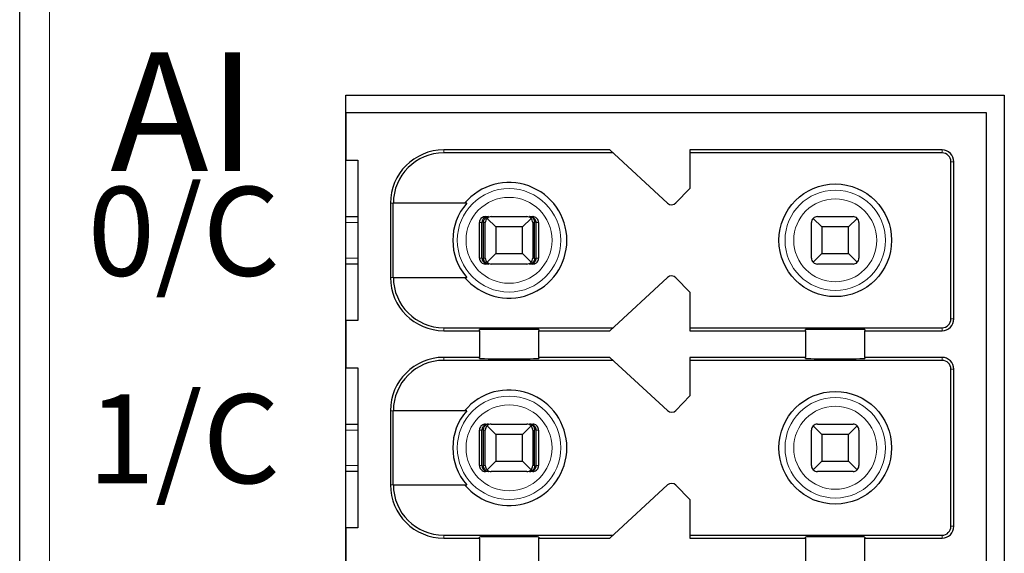
# Model space of a CAD drawing. Units: millimetres. Extents: x 1182 to 2668, y 2864 to 4038.
# Drawn here: x 1623 to 1639, y 3438 to 3447 of the extents above; entities that cross this region are included whole.
import ezdxf

# ---------------------------------------------------------------- set-up
doc = ezdxf.new("R2010")
doc.units = ezdxf.units.MM
doc.layers.add('DIM', color=3, linetype='Continuous', lineweight=13)
doc.layers.add('DWG', color=7, linetype='Continuous', lineweight=30)
doc.styles.get("Standard").update_dxf_attribs({"font": 'arial.ttf'})

msp = doc.modelspace()

# ---------------------------------------------------------------- linework, layer by layer
at = {"layer": 'DWG', "linetype": 'Continuous'}
for p, q in [((1622.73857, 3359.93955), (1622.73857, 3461.44256)), ((1628.23857, 3373.59105), (1628.23857, 3445.79105)), ((1628.23857, 3445.79105), (1639.33857, 3445.79105)), ((1639.33857, 3445.79105), (1639.33857, 3373.59105)), ((1628.23857, 3445.49105), (1628.23857, 3444.69105)), ((1639.03857, 3445.49105), (1628.23857, 3445.49105)), ((1639.03857, 3409.69105), (1639.03857, 3445.49105)), ((1632.68857, 3444.86605), (1629.88857, 3444.86605)), ((1633.66276, 3443.96755), (1632.68857, 3444.86605)), ((1634.03857, 3444.86605), (1634.03857, 3444.21605)), ((1638.28857, 3444.86605), (1634.03857, 3444.86605)), ((1628.23857, 3444.69105), (1628.43857, 3444.69105)), ((1628.43857, 3444.69105), (1628.43857, 3441.99105)), ((1632.74278, 3444.81605), (1629.88857, 3444.81605)), ((1638.28857, 3444.81605), (1634.03857, 3444.81605)), ((1638.43857, 3442.01605), (1638.43857, 3444.66605)), ((1638.48857, 3442.01605), (1638.48857, 3444.66605)), ((1634.03857, 3444.21605), (1633.80249, 3443.97159)), ((1628.98857, 3443.96605), (1628.98857, 3442.71605)), ((1629.03754, 3442.71605), (1629.03754, 3443.96605)), ((1630.27549, 3443.96605), (1629.03754, 3443.96605)), ((1628.23862, 3443.74105), (1628.43858, 3443.74105)), ((1630.58998, 3443.74105), (1630.64269, 3443.74105)), ((1630.76357, 3443.56605), (1630.61786, 3443.71176)), ((1630.68857, 3443.74105), (1631.28857, 3443.74105)), ((1631.35928, 3443.71176), (1631.21357, 3443.56605)), ((1631.33445, 3443.74105), (1631.38717, 3443.74105)), ((1636.26357, 3443.56605), (1636.11786, 3443.71176)), ((1636.18857, 3443.74105), (1636.78857, 3443.74105)), ((1636.85928, 3443.71176), (1636.71357, 3443.56605)), ((1630.48994, 3443.04105), (1630.48994, 3443.64105)), ((1630.53195, 3443.04105), (1630.53195, 3443.64105)), ((1630.55799, 3443.04105), (1630.55799, 3443.64105)), ((1630.58857, 3443.04105), (1630.58857, 3443.64105)), ((1631.21357, 3443.56605), (1630.76357, 3443.56605)), ((1630.76357, 3443.56605), (1630.76357, 3443.11605)), ((1631.21357, 3443.11605), (1631.21357, 3443.56605)), ((1631.38857, 3443.64105), (1631.38857, 3443.04105)), ((1631.41915, 3443.04105), (1631.41915, 3443.64105)), ((1631.4452, 3443.04105), (1631.4452, 3443.64105)), ((1631.48721, 3443.64105), (1631.48721, 3443.04105)), ((1636.08857, 3443.04105), (1636.08857, 3443.64105)), ((1636.71357, 3443.56605), (1636.26357, 3443.56605)), ((1636.26357, 3443.56605), (1636.26357, 3443.11605)), ((1636.71357, 3443.11605), (1636.71357, 3443.56605)), ((1636.88857, 3443.64105), (1636.88857, 3443.04105)), ((1630.61786, 3442.97034), (1630.76357, 3443.11605)), ((1630.76357, 3443.11605), (1631.21357, 3443.11605)), ((1631.21357, 3443.11605), (1631.35928, 3442.97034)), ((1636.11786, 3442.97034), (1636.26357, 3443.11605)), ((1636.26357, 3443.11605), (1636.71357, 3443.11605)), ((1636.71357, 3443.11605), (1636.85928, 3442.97034)), ((1628.43858, 3442.94105), (1628.23862, 3442.94105)), ((1630.64269, 3442.94105), (1630.58998, 3442.94105)), ((1631.28857, 3442.94105), (1630.68857, 3442.94105)), ((1631.38717, 3442.94105), (1631.33445, 3442.94105)), ((1636.78857, 3442.94105), (1636.18857, 3442.94105)), ((1629.03754, 3442.71605), (1630.27549, 3442.71605)), ((1632.68857, 3441.81605), (1633.66276, 3442.71456)), ((1633.80249, 3442.71052), (1634.03857, 3442.46605)), ((1634.03857, 3442.46605), (1634.03857, 3441.81605)), ((1628.23857, 3441.99105), (1628.23857, 3441.19105)), ((1628.43857, 3441.99105), (1628.23857, 3441.99105)), ((1629.88857, 3441.86605), (1632.74278, 3441.86605)), ((1634.03857, 3441.86605), (1638.28857, 3441.86605)), ((1629.88857, 3441.81605), (1630.48857, 3441.81605)), ((1630.48857, 3441.81605), (1630.48857, 3441.83523)), ((1630.48857, 3441.81605), (1630.48857, 3441.36605)), ((1631.48857, 3441.83523), (1631.48857, 3441.81605)), ((1631.48857, 3441.81605), (1632.68857, 3441.81605)), ((1631.48857, 3441.36605), (1631.48857, 3441.81605)), ((1634.03857, 3441.81605), (1635.98857, 3441.81605)), ((1635.98857, 3441.81605), (1635.98857, 3441.83523)), ((1635.98857, 3441.81605), (1635.98857, 3441.36605)), ((1636.98857, 3441.83523), (1636.98857, 3441.81605)), ((1636.98857, 3441.36605), (1636.98857, 3441.81605)), ((1636.98857, 3441.81605), (1638.28857, 3441.81605)), ((1630.48857, 3441.36605), (1629.88857, 3441.36605)), ((1630.48857, 3441.34688), (1630.48857, 3441.36605)), ((1632.68857, 3441.36605), (1631.48857, 3441.36605)), ((1631.48857, 3441.36605), (1631.48857, 3441.34688)), ((1633.66276, 3440.46755), (1632.68857, 3441.36605)), ((1634.03857, 3441.36605), (1634.03857, 3440.71605)), ((1635.98857, 3441.36605), (1634.03857, 3441.36605)), ((1635.98857, 3441.34688), (1635.98857, 3441.36605)), ((1638.28857, 3441.36605), (1636.98857, 3441.36605)), ((1636.98857, 3441.36605), (1636.98857, 3441.34688)), ((1628.23857, 3441.19105), (1628.43857, 3441.19105)), ((1628.43857, 3441.19105), (1628.43857, 3438.49105)), ((1632.74278, 3441.31605), (1629.88857, 3441.31605)), ((1638.28857, 3441.31605), (1634.03857, 3441.31605)), ((1638.43857, 3438.51605), (1638.43857, 3441.16605)), ((1638.48857, 3438.51605), (1638.48857, 3441.16605)), ((1634.03857, 3440.71605), (1633.80249, 3440.47159)), ((1628.98857, 3440.46605), (1628.98857, 3439.21605)), ((1629.03754, 3439.21605), (1629.03754, 3440.46605)), ((1630.27549, 3440.46605), (1629.03754, 3440.46605)), ((1628.23862, 3440.24105), (1628.43858, 3440.24105)), ((1630.58998, 3440.24105), (1630.64269, 3440.24105)), ((1630.76357, 3440.06605), (1630.61786, 3440.21176)), ((1630.68857, 3440.24105), (1631.28857, 3440.24105)), ((1631.35928, 3440.21176), (1631.21357, 3440.06605)), ((1631.33445, 3440.24105), (1631.38717, 3440.24105)), ((1636.26357, 3440.06605), (1636.11786, 3440.21176)), ((1636.18857, 3440.24105), (1636.78857, 3440.24105)), ((1636.85928, 3440.21176), (1636.71357, 3440.06605)), ((1630.48994, 3439.54105), (1630.48994, 3440.14105)), ((1630.53195, 3439.54105), (1630.53195, 3440.14105)), ((1630.55799, 3439.54105), (1630.55799, 3440.14105)), ((1630.58857, 3439.54105), (1630.58857, 3440.14105)), ((1631.21357, 3440.06605), (1630.76357, 3440.06605)), ((1630.76357, 3440.06605), (1630.76357, 3439.61605)), ((1631.21357, 3439.61605), (1631.21357, 3440.06605)), ((1631.38857, 3440.14105), (1631.38857, 3439.54105)), ((1631.41915, 3439.54105), (1631.41915, 3440.14105)), ((1631.4452, 3439.54105), (1631.4452, 3440.14105)), ((1631.48721, 3440.14105), (1631.48721, 3439.54105)), ((1636.08857, 3439.54105), (1636.08857, 3440.14105)), ((1636.26357, 3440.06605), (1636.26357, 3439.61605)), ((1636.71357, 3440.06605), (1636.26357, 3440.06605)), ((1636.71357, 3439.61605), (1636.71357, 3440.06605)), ((1636.88857, 3440.14105), (1636.88857, 3439.54105)), ((1630.61786, 3439.47034), (1630.76357, 3439.61605)), ((1630.76357, 3439.61605), (1631.21357, 3439.61605)), ((1631.21357, 3439.61605), (1631.35928, 3439.47034)), ((1636.11786, 3439.47034), (1636.26357, 3439.61605)), ((1636.26357, 3439.61605), (1636.71357, 3439.61605)), ((1636.71357, 3439.61605), (1636.85928, 3439.47034)), ((1628.43858, 3439.44105), (1628.23862, 3439.44105)), ((1630.64269, 3439.44105), (1630.58998, 3439.44105)), ((1631.28857, 3439.44105), (1630.68857, 3439.44105)), ((1631.38717, 3439.44105), (1631.33445, 3439.44105)), ((1636.78857, 3439.44105), (1636.18857, 3439.44105)), ((1629.03754, 3439.21605), (1630.27549, 3439.21605)), ((1632.68857, 3438.31605), (1633.66276, 3439.21456)), ((1633.80249, 3439.21052), (1634.03857, 3438.96605)), ((1634.03857, 3438.96605), (1634.03857, 3438.31605)), ((1628.23857, 3438.49105), (1628.23857, 3437.69105)), ((1628.43857, 3438.49105), (1628.23857, 3438.49105)), ((1629.88857, 3438.36605), (1632.74278, 3438.36605)), ((1634.03857, 3438.36605), (1638.28857, 3438.36605)), ((1629.88857, 3438.31605), (1630.48857, 3438.31605)), ((1630.48857, 3438.31605), (1630.48857, 3438.33523)), ((1630.48857, 3438.31605), (1630.48857, 3437.86605)), ((1631.48857, 3438.33523), (1631.48857, 3438.31605)), ((1631.48857, 3438.31605), (1632.68857, 3438.31605)), ((1631.48857, 3437.86605), (1631.48857, 3438.31605)), ((1634.03857, 3438.31605), (1635.98857, 3438.31605)), ((1635.98857, 3438.31605), (1635.98857, 3438.33523)), ((1635.98857, 3438.31605), (1635.98857, 3437.86605)), ((1636.98857, 3438.33523), (1636.98857, 3438.31605)), ((1636.98857, 3438.31605), (1638.28857, 3438.31605)), ((1636.98857, 3437.86605), (1636.98857, 3438.31605))]:
    msp.add_line(p, q, dxfattribs=at)
at = {"layer": 'DWG', "linetype": 'Continuous', "lineweight": 5}
for p, q in [((1623.23857, 3461.44256), (1623.23857, 3359.93955)), ((1629.88857, 3444.86605), (1629.88857, 3444.81605)), ((1638.28857, 3444.81605), (1638.28857, 3444.86605)), ((1638.43857, 3444.66605), (1638.48857, 3444.66605)), ((1628.98857, 3443.96605), (1629.03754, 3443.96605)), ((1628.43855, 3443.64105), (1628.23855, 3443.64105)), ((1630.53195, 3443.64105), (1630.48994, 3443.64105)), ((1630.58857, 3443.64105), (1630.55799, 3443.64105)), ((1631.41915, 3443.64105), (1631.38857, 3443.64105)), ((1631.48721, 3443.64105), (1631.4452, 3443.64105)), ((1628.23855, 3443.04105), (1628.43855, 3443.04105)), ((1630.48994, 3443.04105), (1630.53195, 3443.04105)), ((1630.55799, 3443.04105), (1630.58857, 3443.04105)), ((1631.38857, 3443.04105), (1631.41915, 3443.04105)), ((1631.4452, 3443.04105), (1631.48721, 3443.04105)), ((1628.98857, 3442.71605), (1629.03754, 3442.71605)), ((1638.43857, 3442.01605), (1638.48857, 3442.01605)), ((1629.88857, 3441.81605), (1629.88857, 3441.86605)), ((1638.28857, 3441.86605), (1638.28857, 3441.81605)), ((1629.88857, 3441.36605), (1629.88857, 3441.31605)), ((1638.28857, 3441.31605), (1638.28857, 3441.36605)), ((1638.43857, 3441.16605), (1638.48857, 3441.16605)), ((1628.98857, 3440.46605), (1629.03754, 3440.46605)), ((1628.43855, 3440.14105), (1628.23855, 3440.14105)), ((1630.53195, 3440.14105), (1630.48994, 3440.14105)), ((1630.58857, 3440.14105), (1630.55799, 3440.14105)), ((1631.41915, 3440.14105), (1631.38857, 3440.14105)), ((1631.48721, 3440.14105), (1631.4452, 3440.14105)), ((1628.23855, 3439.54105), (1628.43855, 3439.54105)), ((1630.48994, 3439.54105), (1630.53195, 3439.54105)), ((1630.55799, 3439.54105), (1630.58857, 3439.54105)), ((1631.38857, 3439.54105), (1631.41915, 3439.54105)), ((1631.4452, 3439.54105), (1631.48721, 3439.54105)), ((1628.98857, 3439.21605), (1629.03754, 3439.21605)), ((1629.88857, 3438.31605), (1629.88857, 3438.36605)), ((1638.28857, 3438.36605), (1638.28857, 3438.31605)), ((1638.43857, 3438.51605), (1638.48857, 3438.51605))]:
    msp.add_line(p, q, dxfattribs=at)
for centre, radius in [((1630.98857, 3443.34105), 0.87208), ((1636.48857, 3443.34105), 0.84708), ((1630.98857, 3443.34105), 0.72441), ((1636.48857, 3443.34105), 0.69941), ((1630.98857, 3439.84105), 0.87208), ((1636.48857, 3439.84105), 0.84708), ((1630.98857, 3439.84105), 0.72441), ((1636.48857, 3439.84105), 0.69941)]:
    msp.add_circle(centre, radius, dxfattribs=at)
at = {"layer": 'DWG', "linetype": 'Continuous'}
for centre in [(1636.48857, 3443.34105), (1636.48857, 3439.84105)]:
    msp.add_circle(centre, 0.95, dxfattribs=at)
for centre, radius, start, end in [((1629.88857, 3443.96605), 0.9, 90, 180), ((1638.28857, 3444.66605), 0.2, 0, 90), ((1629.88857, 3443.96605), 0.85, 90, 180), ((1638.28857, 3444.66605), 0.15, 0, 90), ((1630.98857, 3443.34105), 0.975, 219.868342, 140.131658), ((1630.98857, 3443.34105), 0.94821, 138.766162, 221.233838), ((1633.73056, 3444.04105), 0.1, 227.314257, 316), ((1630.68857, 3443.64105), 0.1, 135, 180), ((1630.68857, 3443.64105), 0.1, 90, 135), ((1631.28857, 3443.64105), 0.1, 45, 90), ((1631.28857, 3443.64105), 0.1, 0, 45), ((1636.18857, 3443.64105), 0.1, 135, 180), ((1636.18857, 3443.64105), 0.1, 90, 135), ((1636.78857, 3443.64105), 0.1, 45, 90), ((1636.78857, 3443.64105), 0.1, 0, 45), ((1630.68857, 3443.04105), 0.1, 180, 225), ((1631.28857, 3443.04105), 0.1, 315, 0), ((1636.18857, 3443.04105), 0.1, 180, 225), ((1636.78857, 3443.04105), 0.1, 315, 360), ((1630.68857, 3443.04105), 0.1, 225, 270), ((1631.28857, 3443.04105), 0.1, 270, 315), ((1636.18857, 3443.04105), 0.1, 225, 270), ((1636.78857, 3443.04105), 0.1, 270, 315), ((1629.88857, 3442.71605), 0.9, 180, 270), ((1629.88857, 3442.71605), 0.85, 180, 270), ((1633.73056, 3442.64105), 0.1, 44, 132.685743), ((1638.28857, 3442.01605), 0.2, 270, 0), ((1638.28857, 3442.01605), 0.15, 270, 0), ((1629.88857, 3440.46605), 0.9, 90, 180), ((1638.28857, 3441.16605), 0.2, 360, 90), ((1629.88857, 3440.46605), 0.85, 90, 180), ((1638.28857, 3441.16605), 0.15, 360, 90), ((1630.98857, 3439.84105), 0.975, 219.868342, 140.131658), ((1630.98857, 3439.84105), 0.94821, 138.766162, 221.233838), ((1633.73056, 3440.54105), 0.1, 227.314257, 316), ((1630.68857, 3440.14105), 0.1, 135, 180), ((1630.68857, 3440.14105), 0.1, 90, 135), ((1631.28857, 3440.14105), 0.1, 45, 90), ((1631.28857, 3440.14105), 0.1, 0, 45), ((1636.18857, 3440.14105), 0.1, 135, 180), ((1636.18857, 3440.14105), 0.1, 90, 135), ((1636.78857, 3440.14105), 0.1, 45, 90), ((1636.78857, 3440.14105), 0.1, 0, 45), ((1630.68857, 3439.54105), 0.1, 180, 225), ((1631.28857, 3439.54105), 0.1, 315, 360), ((1636.18857, 3439.54105), 0.1, 180, 225), ((1636.78857, 3439.54105), 0.1, 315, 0), ((1630.68857, 3439.54105), 0.1, 225, 270), ((1631.28857, 3439.54105), 0.1, 270, 315), ((1636.18857, 3439.54105), 0.1, 225, 270), ((1636.78857, 3439.54105), 0.1, 270, 315), ((1629.88857, 3439.21605), 0.9, 180, 270), ((1629.88857, 3439.21605), 0.85, 180, 270), ((1633.73056, 3439.14105), 0.1, 44, 132.685743), ((1638.28857, 3438.51605), 0.15, 270, 0), ((1638.28857, 3438.51605), 0.2, 270, 0)]:
    msp.add_arc(centre, radius, start, end, dxfattribs=at)
for centre, start_param, end_param in [((1630.98857, 3441.83523), 3.14159265, 6.28318531), ((1636.48857, 3441.83523), 3.14159265, 6.28318531), ((1630.98857, 3441.34688), 0, 3.14159265), ((1636.48857, 3441.34688), 0, 3.14159265), ((1630.98857, 3438.33523), 3.14159265, 6.28318531), ((1636.48857, 3438.33523), 3.14159265, 6.28318531)]:
    msp.add_ellipse(centre, major_axis=(-0.5, 0), ratio=0.00684932, start_param=start_param, end_param=end_param, dxfattribs=at)
for points, knots in [([(1630.58998, 3443.74105), (1630.57878, 3443.74105), (1630.56742, 3443.73912), (1630.54628, 3443.73171), (1630.53621, 3443.72612), (1630.51872, 3443.71213), (1630.51106, 3443.70353), (1630.4992, 3443.68454), (1630.49482, 3443.67389), (1630.49076, 3443.6558), (1630.48994, 3443.6484), (1630.48994, 3443.64105)], [0, 0, 0, 0, 0.033747156, 0.033747156, 0.067494706, 0.067494706, 0.101236051, 0.101236051, 0.134964899, 0.134964899, 0.156931421, 0.156931421, 0.156931421, 0.156931421]), ([(1630.64269, 3443.74105), (1630.62765, 3443.74105), (1630.61237, 3443.73829), (1630.58638, 3443.72806), (1630.57503, 3443.72133), (1630.55722, 3443.7056), (1630.55006, 3443.69707), (1630.53896, 3443.67785), (1630.53492, 3443.66682), (1630.53234, 3443.65075), (1630.53195, 3443.64589), (1630.53195, 3443.64105)], [0, 0, 0, 0, 0.047788011, 0.047788011, 0.087400503, 0.087400503, 0.119553596, 0.119553596, 0.15204503, 0.15204503, 0.165511477, 0.165511477, 0.165511477, 0.165511477]), ([(1630.55799, 3443.64105), (1630.55799, 3443.6507), (1630.55921, 3443.66048), (1630.56373, 3443.67856), (1630.56707, 3443.68711), (1630.57543, 3443.70274), (1630.58065, 3443.70989), (1630.59306, 3443.72292), (1630.60058, 3443.7285), (1630.61768, 3443.7374), (1630.6276, 3443.74016), (1630.63921, 3443.74099), (1630.64095, 3443.74105), (1630.64269, 3443.74105)], [0, 0, 0, 0, 0.02389857, 0.02389857, 0.04767708, 0.04767708, 0.073042745, 0.073042745, 0.103033705, 0.103033705, 0.138978663, 0.138978663, 0.145252513, 0.145252513, 0.145252513, 0.145252513]), ([(1631.4452, 3443.64105), (1631.4452, 3443.6507), (1631.4436, 3443.66048), (1631.4377, 3443.67856), (1631.43333, 3443.68711), (1631.42239, 3443.70274), (1631.41557, 3443.70989), (1631.39935, 3443.72292), (1631.38952, 3443.7285), (1631.36716, 3443.7374), (1631.35419, 3443.74016), (1631.33901, 3443.74099), (1631.33673, 3443.74105), (1631.33445, 3443.74105)], [0, 0, 0, 0, 0.02724029, 0.02724029, 0.054343732, 0.054343732, 0.08325626, 0.08325626, 0.117440835, 0.117440835, 0.158411952, 0.158411952, 0.165563073, 0.165563073, 0.165563073, 0.165563073]), ([(1631.33445, 3443.74105), (1631.34596, 3443.74105), (1631.35764, 3443.73829), (1631.37752, 3443.72806), (1631.3862, 3443.72133), (1631.39982, 3443.7056), (1631.4053, 3443.69707), (1631.41378, 3443.67785), (1631.41688, 3443.66682), (1631.41885, 3443.65075), (1631.41915, 3443.64589), (1631.41915, 3443.64105)], [0, 0, 0, 0, 0.041922701, 0.041922701, 0.076673313, 0.076673313, 0.104880063, 0.104880063, 0.133383628, 0.133383628, 0.145197257, 0.145197257, 0.145197257, 0.145197257]), ([(1631.48721, 3443.64105), (1631.48721, 3443.65224), (1631.48527, 3443.66359), (1631.47787, 3443.6847), (1631.47229, 3443.69477), (1631.45831, 3443.71224), (1631.44971, 3443.7199), (1631.43073, 3443.73177), (1631.42009, 3443.73615), (1631.40197, 3443.74023), (1631.39455, 3443.74105), (1631.38717, 3443.74105)], [0, 0, 0, 0, 0.03371504, 0.03371504, 0.067429734, 0.067429734, 0.10114994, 0.10114994, 0.134882281, 0.134882281, 0.156931567, 0.156931567, 0.156931567, 0.156931567]), ([(1630.48994, 3443.04105), (1630.48994, 3443.02986), (1630.49187, 3443.01852), (1630.49928, 3442.9974), (1630.50486, 3442.98734), (1630.51884, 3442.96986), (1630.52743, 3442.96221), (1630.54641, 3442.95034), (1630.55706, 3442.94596), (1630.57518, 3442.94188), (1630.5826, 3442.94105), (1630.58998, 3442.94105)], [0, 0, 0, 0, 0.03371504, 0.03371504, 0.067429734, 0.067429734, 0.10114994, 0.10114994, 0.134882281, 0.134882281, 0.156931567, 0.156931567, 0.156931567, 0.156931567]), ([(1630.53195, 3443.04105), (1630.53195, 3443.03141), (1630.53354, 3443.02163), (1630.53945, 3443.00355), (1630.54381, 3442.995), (1630.55475, 3442.97936), (1630.56157, 3442.97222), (1630.5778, 3442.95919), (1630.58762, 3442.9536), (1630.60999, 3442.94471), (1630.62295, 3442.94195), (1630.63814, 3442.94112), (1630.64042, 3442.94105), (1630.64269, 3442.94105)], [0, 0, 0, 0, 0.02724029, 0.02724029, 0.054343732, 0.054343732, 0.08325626, 0.08325626, 0.117440835, 0.117440835, 0.158411952, 0.158411952, 0.165563073, 0.165563073, 0.165563073, 0.165563073]), ([(1630.64269, 3442.94105), (1630.63119, 3442.94105), (1630.61951, 3442.94382), (1630.59963, 3442.95405), (1630.59094, 3442.96078), (1630.57732, 3442.97651), (1630.57184, 3442.98504), (1630.56336, 3443.00425), (1630.56027, 3443.01529), (1630.55829, 3443.03135), (1630.55799, 3443.03621), (1630.55799, 3443.04105)], [0, 0, 0, 0, 0.041922701, 0.041922701, 0.076673313, 0.076673313, 0.104880063, 0.104880063, 0.133383628, 0.133383628, 0.145197257, 0.145197257, 0.145197257, 0.145197257]), ([(1631.33445, 3442.94105), (1631.34949, 3442.94105), (1631.36477, 3442.94382), (1631.39076, 3442.95405), (1631.40211, 3442.96078), (1631.41993, 3442.97651), (1631.42709, 3442.98504), (1631.43818, 3443.00425), (1631.44223, 3443.01529), (1631.44481, 3443.03135), (1631.4452, 3443.03621), (1631.4452, 3443.04105)], [0, 0, 0, 0, 0.047788011, 0.047788011, 0.087400503, 0.087400503, 0.119553596, 0.119553596, 0.15204503, 0.15204503, 0.165511477, 0.165511477, 0.165511477, 0.165511477]), ([(1631.41915, 3443.04105), (1631.41915, 3443.03141), (1631.41793, 3443.02163), (1631.41341, 3443.00355), (1631.41008, 3442.995), (1631.40171, 3442.97936), (1631.39649, 3442.97222), (1631.38408, 3442.95919), (1631.37657, 3442.9536), (1631.35946, 3442.94471), (1631.34955, 3442.94195), (1631.33793, 3442.94112), (1631.33619, 3442.94105), (1631.33445, 3442.94105)], [0, 0, 0, 0, 0.02389857, 0.02389857, 0.04767708, 0.04767708, 0.073042745, 0.073042745, 0.103033705, 0.103033705, 0.138978663, 0.138978663, 0.145252513, 0.145252513, 0.145252513, 0.145252513]), ([(1631.38717, 3442.94105), (1631.39837, 3442.94105), (1631.40972, 3442.94299), (1631.43086, 3442.9504), (1631.44093, 3442.95598), (1631.45842, 3442.96998), (1631.46608, 3442.97858), (1631.47795, 3442.99757), (1631.48232, 3443.00822), (1631.48639, 3443.02631), (1631.48721, 3443.0337), (1631.48721, 3443.04105)], [0, 0, 0, 0, 0.033747156, 0.033747156, 0.067494706, 0.067494706, 0.101236051, 0.101236051, 0.134964899, 0.134964899, 0.156931421, 0.156931421, 0.156931421, 0.156931421]), ([(1630.58998, 3440.24105), (1630.57878, 3440.24105), (1630.56742, 3440.23912), (1630.54628, 3440.23171), (1630.53621, 3440.22612), (1630.51872, 3440.21213), (1630.51106, 3440.20353), (1630.4992, 3440.18454), (1630.49482, 3440.17389), (1630.49076, 3440.1558), (1630.48994, 3440.1484), (1630.48994, 3440.14105)], [0, 0, 0, 0, 0.033747156, 0.033747156, 0.067494706, 0.067494706, 0.101236051, 0.101236051, 0.134964899, 0.134964899, 0.156931421, 0.156931421, 0.156931421, 0.156931421]), ([(1630.64269, 3440.24105), (1630.62765, 3440.24105), (1630.61237, 3440.23829), (1630.58638, 3440.22806), (1630.57503, 3440.22133), (1630.55722, 3440.2056), (1630.55006, 3440.19707), (1630.53896, 3440.17785), (1630.53492, 3440.16682), (1630.53234, 3440.15075), (1630.53195, 3440.14589), (1630.53195, 3440.14105)], [0, 0, 0, 0, 0.047788011, 0.047788011, 0.087400503, 0.087400503, 0.119553596, 0.119553596, 0.15204503, 0.15204503, 0.165511477, 0.165511477, 0.165511477, 0.165511477]), ([(1630.55799, 3440.14105), (1630.55799, 3440.1507), (1630.55921, 3440.16048), (1630.56373, 3440.17856), (1630.56707, 3440.18711), (1630.57543, 3440.20274), (1630.58065, 3440.20989), (1630.59306, 3440.22292), (1630.60058, 3440.2285), (1630.61768, 3440.2374), (1630.6276, 3440.24016), (1630.63921, 3440.24099), (1630.64095, 3440.24105), (1630.64269, 3440.24105)], [0, 0, 0, 0, 0.02389857, 0.02389857, 0.04767708, 0.04767708, 0.073042745, 0.073042745, 0.103033705, 0.103033705, 0.138978663, 0.138978663, 0.145252513, 0.145252513, 0.145252513, 0.145252513]), ([(1631.33445, 3440.24105), (1631.34596, 3440.24105), (1631.35764, 3440.23829), (1631.37752, 3440.22806), (1631.3862, 3440.22133), (1631.39982, 3440.2056), (1631.4053, 3440.19707), (1631.41378, 3440.17785), (1631.41688, 3440.16682), (1631.41885, 3440.15075), (1631.41915, 3440.14589), (1631.41915, 3440.14105)], [0, 0, 0, 0, 0.041922701, 0.041922701, 0.076673313, 0.076673313, 0.104880063, 0.104880063, 0.133383628, 0.133383628, 0.145197257, 0.145197257, 0.145197257, 0.145197257]), ([(1631.4452, 3440.14105), (1631.4452, 3440.1507), (1631.4436, 3440.16048), (1631.4377, 3440.17856), (1631.43333, 3440.18711), (1631.42239, 3440.20274), (1631.41557, 3440.20989), (1631.39935, 3440.22292), (1631.38952, 3440.2285), (1631.36716, 3440.2374), (1631.35419, 3440.24016), (1631.33901, 3440.24099), (1631.33673, 3440.24105), (1631.33445, 3440.24105)], [0, 0, 0, 0, 0.02724029, 0.02724029, 0.054343732, 0.054343732, 0.08325626, 0.08325626, 0.117440835, 0.117440835, 0.158411952, 0.158411952, 0.165563073, 0.165563073, 0.165563073, 0.165563073]), ([(1631.48721, 3440.14105), (1631.48721, 3440.15224), (1631.48527, 3440.16359), (1631.47787, 3440.1847), (1631.47229, 3440.19477), (1631.45831, 3440.21224), (1631.44971, 3440.2199), (1631.43073, 3440.23177), (1631.42009, 3440.23615), (1631.40197, 3440.24023), (1631.39455, 3440.24105), (1631.38717, 3440.24105)], [0, 0, 0, 0, 0.03371504, 0.03371504, 0.067429734, 0.067429734, 0.10114994, 0.10114994, 0.134882281, 0.134882281, 0.156931567, 0.156931567, 0.156931567, 0.156931567]), ([(1630.48994, 3439.54105), (1630.48994, 3439.52986), (1630.49187, 3439.51852), (1630.49928, 3439.4974), (1630.50486, 3439.48734), (1630.51884, 3439.46986), (1630.52743, 3439.46221), (1630.54641, 3439.45034), (1630.55706, 3439.44596), (1630.57518, 3439.44188), (1630.5826, 3439.44105), (1630.58998, 3439.44105)], [0, 0, 0, 0, 0.03371504, 0.03371504, 0.067429734, 0.067429734, 0.10114994, 0.10114994, 0.134882281, 0.134882281, 0.156931567, 0.156931567, 0.156931567, 0.156931567]), ([(1630.53195, 3439.54105), (1630.53195, 3439.53141), (1630.53354, 3439.52163), (1630.53945, 3439.50355), (1630.54381, 3439.495), (1630.55475, 3439.47936), (1630.56157, 3439.47222), (1630.5778, 3439.45919), (1630.58762, 3439.4536), (1630.60999, 3439.44471), (1630.62295, 3439.44195), (1630.63814, 3439.44112), (1630.64042, 3439.44105), (1630.64269, 3439.44105)], [0, 0, 0, 0, 0.02724029, 0.02724029, 0.054343732, 0.054343732, 0.08325626, 0.08325626, 0.117440835, 0.117440835, 0.158411952, 0.158411952, 0.165563073, 0.165563073, 0.165563073, 0.165563073]), ([(1630.64269, 3439.44105), (1630.63119, 3439.44105), (1630.61951, 3439.44382), (1630.59963, 3439.45405), (1630.59094, 3439.46078), (1630.57732, 3439.47651), (1630.57184, 3439.48504), (1630.56336, 3439.50425), (1630.56027, 3439.51529), (1630.55829, 3439.53135), (1630.55799, 3439.53621), (1630.55799, 3439.54105)], [0, 0, 0, 0, 0.041922701, 0.041922701, 0.076673313, 0.076673313, 0.104880063, 0.104880063, 0.133383628, 0.133383628, 0.145197257, 0.145197257, 0.145197257, 0.145197257]), ([(1631.33445, 3439.44105), (1631.34949, 3439.44105), (1631.36477, 3439.44382), (1631.39076, 3439.45405), (1631.40211, 3439.46078), (1631.41993, 3439.47651), (1631.42709, 3439.48504), (1631.43818, 3439.50425), (1631.44223, 3439.51529), (1631.44481, 3439.53135), (1631.4452, 3439.53621), (1631.4452, 3439.54105)], [0, 0, 0, 0, 0.047788011, 0.047788011, 0.087400503, 0.087400503, 0.119553596, 0.119553596, 0.15204503, 0.15204503, 0.165511477, 0.165511477, 0.165511477, 0.165511477]), ([(1631.41915, 3439.54105), (1631.41915, 3439.53141), (1631.41793, 3439.52163), (1631.41341, 3439.50355), (1631.41008, 3439.495), (1631.40171, 3439.47936), (1631.39649, 3439.47222), (1631.38408, 3439.45919), (1631.37657, 3439.4536), (1631.35946, 3439.44471), (1631.34955, 3439.44195), (1631.33793, 3439.44112), (1631.33619, 3439.44105), (1631.33445, 3439.44105)], [0, 0, 0, 0, 0.02389857, 0.02389857, 0.04767708, 0.04767708, 0.073042745, 0.073042745, 0.103033705, 0.103033705, 0.138978663, 0.138978663, 0.145252513, 0.145252513, 0.145252513, 0.145252513]), ([(1631.38717, 3439.44105), (1631.39837, 3439.44105), (1631.40972, 3439.44299), (1631.43086, 3439.4504), (1631.44093, 3439.45598), (1631.45842, 3439.46998), (1631.46608, 3439.47858), (1631.47795, 3439.49757), (1631.48232, 3439.50822), (1631.48639, 3439.52631), (1631.48721, 3439.5337), (1631.48721, 3439.54105)], [0, 0, 0, 0, 0.033747156, 0.033747156, 0.067494706, 0.067494706, 0.101236051, 0.101236051, 0.134964899, 0.134964899, 0.156931421, 0.156931421, 0.156931421, 0.156931421])]:
    msp.add_open_spline(points, degree=3, knots=knots, dxfattribs=at)

# ---------------------------------------------------------------- texts
at = {"layer": 'DIM', "color": 0, "attachment_point": 1}
for s, heights, insert, char_height in [('{\\fSimHei|b0|i0|c0|p34;AI}', [2], (1624.26547, 3446.50989), 2), ('{\\fSimHei|b0|i0|c0|p34;0/C}', [1.64326], (1623.88445, 3444.24331), 1.5), ('{\\fSimHei|b0|i0|c0|p34;1/C}', [1.64326], (1623.88445, 3440.74331), 1.5)]:
    msp.add_mtext_dynamic_manual_height_columns(s, width=14.3127569, gutter_width=11, heights=heights, dxfattribs=dict(at, insert=insert, char_height=char_height))

doc.saveas('drawing.dxf')
